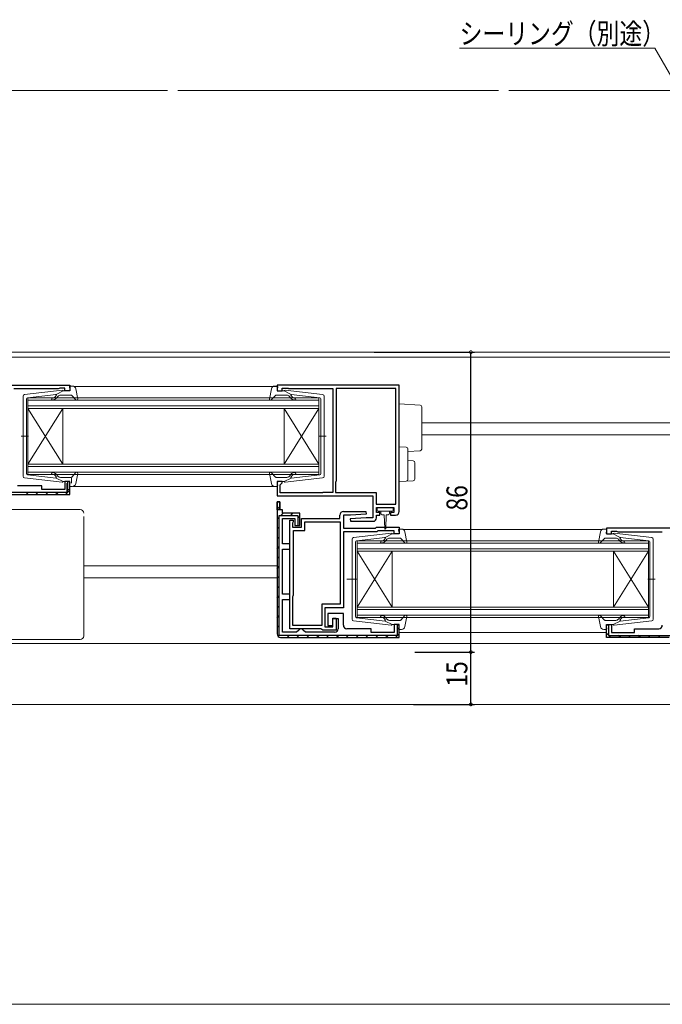
# Model space of a CAD drawing. Extents: x 0 to 1133, y 0 to 806.
# Drawn here: x 676 to 860, y 205 to 488 of the extents above; entities that cross this region are included whole.
import ezdxf

# ---------------------------------------------------------------- set-up
doc = ezdxf.new("R2010")
doc.units = 0
for name, color, linetype in [('YKK_11', 7, 'CONTINUOUS'), ('YKK_12', 2, 'CONTINUOUS'), ('YKK_13', 4, 'CONTINUOUS'), ('YKK_D', 6, 'CONTINUOUS')]:
    doc.layers.add(name, color=color, linetype=linetype)
doc.styles.get("Standard").update_dxf_attribs({"font": 'ROMANS.SHX', "bigfont": 'EXTFONT.SHX'})

msp = doc.modelspace()

# ---------------------------------------------------------------- linework, layer by layer
at = {"layer": 'YKK_11', "color": 7, "linetype": 'Continuous', "lineweight": 30, "ltscale": 0.5}
for p, q in [((653.06, 382.85), (690.06, 382.85)), ((686.76, 381.85), (674.06, 381.85)), ((686.99, 381.95), (686.76, 381.85)), ((687.21, 382.05), (686.99, 381.95)), ((688.66, 382.05), (687.21, 382.05)), ((688.66, 381.25), (688.66, 382.05)), ((690.06, 381.25), (688.66, 381.25)), ((690.06, 382.85), (690.06, 381.25)), ((749.56, 382.85), (749.56, 381.25)), ((784.56, 382.85), (749.56, 382.85)), ((749.56, 381.25), (750.96, 381.25)), ((750.96, 382.05), (752.53, 382.05)), ((750.96, 381.25), (750.96, 382.05)), ((752.53, 382.05), (752.7, 382)), ((752.7, 382), (752.86, 381.95)), ((752.86, 381.95), (765.56, 381.95)), ((765.56, 381.95), (765.56, 352.15)), ((766.46, 381.95), (766.46, 355.45)), ((783.66, 381.95), (766.46, 381.95)), ((783.66, 348.75), (783.66, 381.95)), ((783.66, 348.75), (783.66, 381.95)), ((784.56, 346.65), (784.56, 382.85)), ((682.06, 354.05), (675.06, 354.05)), ((682.06, 352.95), (682.06, 354.05)), ((688.66, 352.95), (682.06, 352.95)), ((688.66, 355.25), (688.66, 352.95)), ((690.06, 355.25), (688.66, 355.25)), ((689.46, 355.25), (689.46, 352.15)), ((690.06, 355.25), (689.46, 355.25)), ((690.06, 351.55), (690.06, 355.25)), ((690.06, 351.55), (690.06, 355.25)), ((749.56, 355.25), (749.56, 351.15)), ((750.96, 355.25), (749.56, 355.25)), ((750.46, 354.35), (750.66, 354.55)), ((750.46, 352.05), (750.46, 354.35)), ((750.66, 354.55), (750.96, 354.85)), ((750.96, 354.85), (750.96, 355.25)), ((766.36, 355.23), (766.26, 355)), ((766.26, 355), (766.26, 352.15)), ((766.46, 355.45), (766.36, 355.23)), ((689.46, 352.15), (671.66, 352.15)), ((672.06, 351.55), (690.06, 351.55)), ((672.06, 351.55), (690.06, 351.55)), ((749.56, 351.15), (777.06, 351.15)), ((762.53, 352.05), (750.46, 352.05)), ((762.7, 352.1), (762.53, 352.05)), ((762.86, 352.15), (762.7, 352.1)), ((765.56, 352.15), (762.86, 352.15)), ((766.26, 352.15), (777.96, 352.15)), ((777.06, 351.15), (777.06, 344.85)), ((777.96, 352.15), (777.96, 348.75)), ((750.36, 349.45), (749.56, 349.45)), ((749.56, 349.45), (750.36, 349.45)), ((749.56, 347.15), (749.56, 349.45)), ((749.56, 347.15), (749.56, 349.45)), ((749.56, 349.45), (749.56, 311.55)), ((750.36, 347.15), (750.36, 349.45)), ((750.36, 349.45), (750.36, 347.15)), ((777.96, 348.75), (783.66, 348.75)), ((778.06, 347.85), (783.06, 347.85)), ((778.06, 346.35), (778.06, 347.85)), ((783.06, 347.85), (783.06, 346.35)), ((749.56, 347.15), (749.56, 311.55)), ((749.56, 347.15), (749.56, 311.55)), ((750.36, 347.15), (749.56, 347.15)), ((751.06, 347.15), (749.56, 347.15)), ((750.16, 345.55), (755.46, 345.55)), ((750.16, 311.15), (750.16, 345.55)), ((751.06, 347.15), (750.36, 347.15)), ((751.06, 346.15), (751.06, 347.15)), ((751.06, 346.15), (751.06, 347.15)), ((756.06, 346.15), (751.06, 346.15)), ((756.06, 346.15), (751.06, 346.15)), ((751.06, 344.65), (754.66, 344.65)), ((751.06, 337.35), (751.06, 344.65)), ((754.66, 344.65), (754.66, 342.65)), ((755.46, 345.55), (755.46, 342.65)), ((756.06, 342.65), (756.06, 346.15)), ((756.06, 342.65), (756.06, 346.15)), ((756.56, 344.65), (767.56, 344.65)), ((756.56, 342.15), (756.56, 344.65)), ((767.56, 344.65), (767.56, 345.65)), ((768.56, 346.65), (775.05, 346.65)), ((768.56, 345.65), (768.56, 341.85)), ((770.56, 345.65), (768.56, 345.65)), ((775.06, 344.85), (770.55, 344.61)), ((770.55, 344.61), (770.57, 343.85)), ((775.07, 345.89), (770.56, 345.65)), ((775.05, 346.65), (775.07, 345.89)), ((777.06, 344.85), (775.06, 344.85)), ((779.06, 346.35), (778.06, 346.35)), ((778.06, 345.65), (779.06, 345.65)), ((778.06, 344.85), (778.06, 345.65)), ((779.06, 345.65), (779.06, 346.35)), ((782.06, 346.35), (782.06, 345.65)), ((783.06, 346.35), (782.06, 346.35)), ((782.06, 345.65), (783.56, 345.65)), ((753.16, 344.15), (754.16, 344.15)), ((753.16, 313.05), (753.16, 344.15)), ((754.06, 343.53), (753.96, 343.3)), ((753.96, 343.3), (753.96, 342.15)), ((753.96, 342.15), (756.56, 342.15)), ((754.16, 343.75), (754.06, 343.53)), ((754.16, 344.15), (754.16, 343.75)), ((754.66, 342.65), (756.06, 342.65)), ((755.46, 342.65), (756.06, 342.65)), ((757.46, 343.75), (767.66, 343.75)), ((757.46, 341.25), (757.46, 343.75)), ((767.66, 343.75), (767.66, 320.05)), ((767.66, 343.75), (767.66, 320.05)), ((768.56, 341.85), (777.76, 341.85)), ((770.57, 343.85), (777.06, 343.85)), ((777.76, 341.85), (778.06, 342.15)), ((778.06, 342.15), (784.56, 342.15)), ((784.56, 342.15), (784.56, 340.25)), ((844.06, 341.85), (844.06, 340.25)), ((881.06, 341.85), (844.06, 341.85)), ((754.26, 341.25), (757.46, 341.25)), ((754.26, 322.75), (754.26, 341.25)), ((768.56, 340.85), (768.56, 319.05)), ((778.18, 340.85), (768.56, 340.85)), ((778.48, 341.15), (778.18, 340.85)), ((783.16, 341.15), (778.48, 341.15)), ((783.16, 340.25), (783.16, 341.15)), ((784.56, 340.25), (783.16, 340.25)), ((844.06, 340.25), (845.46, 340.25)), ((845.46, 341.05), (846.92, 341.05)), ((845.46, 340.25), (845.46, 341.05)), ((846.92, 341.05), (847.14, 340.95)), ((847.14, 340.95), (847.36, 340.85)), ((847.36, 340.85), (860.06, 340.85)), ((753.16, 337.35), (751.06, 337.35)), ((753.16, 335.85), (753.16, 337.35)), ((751.06, 335.85), (753.16, 335.85)), ((751.06, 322.95), (751.06, 335.85)), ((753.16, 322.95), (751.06, 322.95)), ((753.16, 321.45), (753.16, 322.95)), ((754.06, 322.3), (754.16, 322.53)), ((754.06, 313.95), (754.06, 322.3)), ((754.16, 322.53), (754.26, 322.75)), ((751.06, 321.45), (753.16, 321.45)), ((751.06, 312.05), (751.06, 321.45)), ((762.36, 320.05), (762.36, 313.95)), ((767.66, 320.05), (762.36, 320.05)), ((763.26, 319.05), (763.26, 313.55)), ((768.56, 319.05), (763.26, 319.05)), ((764.06, 317.45), (764.06, 313.95)), ((768.56, 317.45), (764.06, 317.45)), ((768.56, 314.05), (768.56, 317.45)), ((762.36, 313.95), (754.06, 313.95)), ((763.26, 313.55), (765.56, 313.55)), ((764.06, 313.95), (765.56, 313.95)), ((765.56, 316.05), (766.46, 316.05)), ((765.56, 313.55), (765.56, 316.05)), ((765.56, 315.95), (767.06, 315.95)), ((765.56, 313.95), (765.56, 315.95)), ((766.46, 316.05), (766.46, 312.65)), ((767.06, 315.95), (767.06, 313.05)), ((783.16, 314.25), (783.16, 311.95)), ((784.56, 314.25), (783.16, 314.25)), ((783.96, 314.25), (783.96, 311.15)), ((784.56, 314.25), (783.96, 314.25)), ((784.56, 310.55), (784.56, 314.25)), ((784.56, 310.55), (784.56, 314.25)), ((844.06, 314.25), (845.46, 314.25)), ((844.06, 310.55), (844.06, 314.25)), ((844.06, 314.25), (844.66, 314.25)), ((844.06, 310.55), (844.06, 314.25)), ((844.66, 314.25), (844.66, 311.15)), ((845.46, 314.25), (845.46, 311.95)), ((783.96, 311.15), (750.16, 311.15)), ((755.16, 312.05), (751.06, 312.05)), ((762.1, 313.05), (753.16, 313.05)), ((755.66, 312.55), (755.16, 312.05)), ((756.16, 313.05), (755.66, 312.55)), ((756.66, 313.05), (756.16, 313.05)), ((757.16, 312.55), (756.66, 313.05)), ((757.66, 312.05), (757.16, 312.55)), ((766.06, 312.05), (757.66, 312.05)), ((762.38, 312.85), (762.1, 313.05)), ((762.66, 312.65), (762.38, 312.85)), ((766.46, 312.65), (762.66, 312.65)), ((776.56, 313.05), (769.56, 313.05)), ((776.56, 311.95), (776.56, 313.05)), ((783.16, 311.95), (776.56, 311.95)), ((844.66, 311.15), (862.46, 311.15)), ((845.46, 311.95), (852.06, 311.95)), ((852.06, 313.05), (859.06, 313.05)), ((852.06, 311.95), (852.06, 313.05)), ((750.56, 310.55), (784.56, 310.55)), ((750.56, 310.55), (784.56, 310.55)), ((862.06, 310.55), (844.06, 310.55)), ((862.06, 310.55), (844.06, 310.55))]:
    msp.add_line(p, q, dxfattribs=at)
at = {"layer": 'YKK_11', "color": 7}
for p, q in [((689.46, 355.01), (689.69, 355.23)), ((677.52, 351.55), (678.12, 352.15)), ((680.35, 351.55), (680.95, 352.15)), ((683.18, 351.55), (683.78, 352.15)), ((686, 351.55), (686.6, 352.15)), ((688.83, 351.55), (689.43, 352.15)), ((689.46, 352.18), (690.06, 352.78)), ((749.56, 347.32), (750.36, 348.12)), ((749.56, 344.49), (750.16, 345.09)), ((750.62, 345.55), (751.25, 346.17)), ((753.45, 345.55), (754.05, 346.15)), ((755.46, 344.73), (756.06, 345.33)), ((749.56, 341.66), (750.16, 342.26)), ((749.56, 338.83), (750.16, 339.43)), ((749.56, 336.01), (750.16, 336.61)), ((749.56, 333.18), (750.16, 333.78)), ((749.56, 330.35), (750.16, 330.95)), ((749.56, 327.52), (750.16, 328.12)), ((749.56, 324.69), (750.16, 325.29)), ((749.56, 321.86), (750.16, 322.46)), ((749.56, 319.03), (750.16, 319.63)), ((749.56, 316.21), (750.16, 316.81)), ((749.56, 313.38), (750.16, 313.98)), ((783.96, 313.84), (784.31, 314.18)), ((844.66, 314.01), (844.44, 314.23)), ((749.86, 310.84), (750.28, 311.27)), ((752.39, 310.55), (752.99, 311.15)), ((755.22, 310.55), (755.82, 311.15)), ((758.05, 310.55), (758.65, 311.15)), ((760.88, 310.55), (761.48, 311.15)), ((763.71, 310.55), (764.31, 311.15)), ((766.53, 310.55), (767.13, 311.15)), ((769.36, 310.55), (769.96, 311.15)), ((772.19, 310.55), (772.79, 311.15)), ((775.02, 310.55), (775.62, 311.15)), ((777.85, 310.55), (778.45, 311.15)), ((780.68, 310.55), (781.28, 311.15)), ((783.5, 310.55), (784.56, 311.61)), ((844.66, 311.18), (844.06, 311.78)), ((845.29, 310.55), (844.69, 311.15)), ((848.12, 310.55), (847.52, 311.15)), ((850.95, 310.55), (850.35, 311.15)), ((853.78, 310.55), (853.18, 311.15)), ((856.61, 310.55), (856.01, 311.15)), ((859.44, 310.55), (858.84, 311.15))]:
    msp.add_line(p, q, dxfattribs=at)
at = {"layer": 'YKK_11', "color": 7, "linetype": 'Continuous', "lineweight": 30, "ltscale": 0.5}
for centre, start, end in [((768.56, 345.65), 90, 180), ((777.06, 344.85), 270.0021, 360), ((783.56, 346.65), 270, 360), ((769.56, 314.05), 180, 270), ((859.06, 314.05), 270, 360), ((750.56, 311.55), 180, 270), ((750.56, 311.55), 180, 270), ((750.56, 311.55), 180, 270), ((750.56, 311.55), 180, 270), ((766.06, 313.05), 270, 360)]:
    msp.add_arc(centre, 1, start, end, dxfattribs=at)
at = {"layer": 'YKK_12', "color": 2, "linetype": 'Continuous', "lineweight": 13, "ltscale": 1.5}
for p, q in [((718.06, 467.35), (617.06, 467.35)), ((813.06, 467.35), (721.06, 467.35)), ((917.06, 467.35), (816.06, 467.35)), ((658.06, 291.35), (876.06, 291.35)), ((658.06, 205.35), (876.06, 205.35))]:
    msp.add_line(p, q, dxfattribs=at)
at = {"layer": 'YKK_12', "color": 2, "linetype": 'Continuous', "lineweight": 13}
for p, q in [((647.06, 390.95), (887.06, 390.95)), ((657.46, 392.35), (876.66, 392.35)), ((691.27, 382.55), (749.56, 382.55)), ((678.06, 379.25), (761.56, 379.25)), ((678.06, 376.25), (678.06, 379.25)), ((761.56, 378.55), (678.06, 378.55)), ((761.56, 379.25), (761.56, 376.25)), ((678.06, 376.95), (761.56, 376.95)), ((761.56, 376.25), (678.06, 376.25)), ((678.06, 376.25), (678.06, 360.25)), ((678.06, 376.25), (688.06, 360.25)), ((678.06, 360.25), (688.06, 376.25)), ((688.06, 376.25), (688.06, 360.25)), ((751.56, 376.25), (751.56, 360.25)), ((761.56, 376.25), (751.56, 360.25)), ((761.56, 360.25), (751.56, 376.25)), ((761.56, 376.25), (761.56, 360.25)), ((791.06, 372.05), (862.56, 372.05)), ((791.06, 368.65), (862.56, 368.65)), ((678.06, 360.25), (761.56, 360.25)), ((678.06, 357.25), (678.06, 360.25)), ((761.56, 359.55), (678.06, 359.55)), ((761.56, 360.25), (761.56, 357.25)), ((678.06, 357.95), (761.56, 357.95)), ((761.56, 357.25), (678.06, 357.25)), ((691.07, 353.85), (749.36, 353.85)), ((785.66, 341.55), (842.86, 341.55)), ((772.56, 338.25), (856.06, 338.25)), ((772.56, 335.25), (772.56, 338.25)), ((856.06, 337.55), (772.56, 337.55)), ((856.06, 338.25), (856.06, 335.25)), ((772.56, 335.95), (856.06, 335.95)), ((856.06, 335.25), (772.56, 335.25)), ((772.56, 335.25), (772.56, 319.25)), ((772.56, 335.25), (782.56, 319.25)), ((772.56, 319.25), (782.56, 335.25)), ((782.56, 335.25), (782.56, 319.25)), ((846.06, 335.25), (846.06, 319.25)), ((856.06, 335.25), (846.06, 319.25)), ((856.06, 319.25), (846.06, 335.25)), ((856.06, 335.25), (856.06, 319.25)), ((694.06, 331.05), (749.56, 331.05)), ((694.06, 327.65), (749.56, 327.65)), ((772.56, 319.25), (856.06, 319.25)), ((772.56, 316.25), (772.56, 319.25)), ((856.06, 319.25), (856.06, 316.25)), ((856.06, 318.55), (772.56, 318.55)), ((772.56, 316.95), (856.06, 316.95)), ((856.06, 316.25), (772.56, 316.25)), ((784.56, 311.95), (844.06, 311.95)), ((651.76, 308.85), (882.36, 308.85))]:
    msp.add_line(p, q, dxfattribs=at)
at = {"layer": 'YKK_13', "color": 4, "linetype": 'Continuous', "lineweight": 13, "ltscale": 1.5}
for p, q in [((677.11, 380.2), (687.85, 381.45)), ((688.16, 381.25), (686.16, 380.24)), ((688.16, 381.25), (689.86, 381.25)), ((690.15, 381.63), (689.97, 382.27)), ((690.83, 382.65), (690.26, 382.65)), ((691.81, 381.83), (692.36, 378.9)), ((747.91, 381.83), (747.37, 378.9)), ((748.89, 382.65), (749.46, 382.65)), ((749.57, 381.63), (749.75, 382.27)), ((751.56, 381.25), (749.86, 381.25)), ((751.56, 381.25), (753.56, 380.24)), ((762.62, 380.2), (751.88, 381.45)), ((676.66, 356.79), (676.66, 379.7)), ((677.93, 379.28), (686.16, 380.24)), ((686.18, 379.89), (685.85, 379.51)), ((686.24, 379.19), (686.66, 379.69)), ((687.43, 380.05), (690.43, 380.05)), ((690.65, 379.95), (691.84, 378.65)), ((749.07, 379.95), (747.88, 378.65)), ((752.3, 380.05), (749.29, 380.05)), ((753.49, 379.19), (753.06, 379.69)), ((753.55, 379.89), (753.87, 379.51)), ((761.8, 379.28), (753.56, 380.24)), ((762.06, 378.98), (762.06, 368.25)), ((763.06, 356.79), (763.06, 379.7)), ((784.56, 377.55), (790.59, 377.18)), ((784.56, 375.06), (784.56, 377.55)), ((791.06, 376.68), (791.06, 374.69)), ((784.56, 375.06), (784.56, 366.25)), ((791.06, 374.69), (791.06, 366.56)), ((678.24, 368.25), (676.11, 368.25)), ((677.66, 357.52), (677.66, 368.25)), ((761.48, 368.25), (763.61, 368.25)), ((762.06, 357.52), (762.06, 368.25)), ((784.56, 365.25), (784.56, 366.25)), ((784.56, 365.25), (786.59, 365.13)), ((784.56, 363.26), (784.56, 365.25)), ((787.06, 364.63), (787.06, 363.13)), ((791.06, 366.56), (791.06, 364.57)), ((784.56, 363.26), (784.56, 357.25)), ((790.59, 364.07), (787.06, 363.85)), ((787.06, 363.13), (787.06, 357.37)), ((787.06, 361.25), (788.59, 361.16)), ((789.06, 360.66), (789.06, 356)), ((677.11, 356.3), (687.85, 355.05)), ((677.93, 357.22), (686.16, 356.26)), ((686.18, 356.61), (685.85, 356.99)), ((688.16, 355.25), (686.16, 356.26)), ((686.24, 357.31), (686.66, 356.81)), ((687.43, 356.45), (690.43, 356.45)), ((690.56, 356.25), (690.56, 354.75)), ((690.65, 356.55), (691.84, 357.85)), ((691.81, 354.67), (692.36, 357.59)), ((747.91, 354.67), (747.37, 357.59)), ((749.07, 356.55), (747.88, 357.85)), ((752.3, 356.45), (749.29, 356.45)), ((751.56, 355.25), (753.56, 356.26)), ((762.62, 356.3), (751.88, 355.05)), ((753.49, 357.31), (753.06, 356.81)), ((753.55, 356.61), (753.87, 356.99)), ((761.8, 357.22), (753.56, 356.26)), ((784.56, 355.25), (784.56, 357.25)), ((787.06, 357.37), (787.06, 355.88)), ((688.16, 355.25), (689.86, 355.25)), ((689.27, 351.31), (689.27, 354.75)), ((690.06, 352.95), (689.27, 352.95)), ((690.15, 354.87), (689.97, 354.23)), ((690.83, 353.85), (690.26, 353.85)), ((748.89, 353.85), (749.46, 353.85)), ((749.57, 354.87), (749.75, 354.23)), ((751.56, 355.25), (749.86, 355.25)), ((786.59, 355.38), (784.56, 355.25)), ((788.59, 355.5), (786.59, 355.38)), ((778.26, 347.55), (778.26, 347.05)), ((782.56, 347.85), (778.56, 347.85)), ((782.86, 347.05), (782.86, 347.55)), ((694.06, 345.23), (694.06, 321.24)), ((778.56, 346.75), (782.56, 346.75)), ((779.31, 346.75), (779.31, 346.15)), ((779.71, 345.75), (780.31, 345.75)), ((780.31, 345.75), (780.41, 341.79)), ((780.81, 345.75), (780.71, 341.79)), ((780.81, 345.75), (781.41, 345.75)), ((781.81, 346.15), (781.81, 346.75)), ((785.23, 341.65), (784.66, 341.65)), ((843.29, 341.65), (843.86, 341.65)), ((771.5, 339.2), (782.24, 340.45)), ((772.33, 338.28), (780.56, 339.24)), ((780.57, 338.89), (780.25, 338.51)), ((782.56, 340.25), (780.56, 339.24)), ((781.83, 339.05), (784.83, 339.05)), ((782.56, 340.25), (784.26, 340.25)), ((784.55, 340.63), (784.37, 341.27)), ((785.05, 338.95), (786.24, 337.65)), ((786.21, 340.83), (786.75, 337.9)), ((842.31, 340.83), (841.77, 337.9)), ((843.47, 338.95), (842.28, 337.65)), ((846.69, 339.05), (843.69, 339.05)), ((843.97, 340.63), (844.15, 341.27)), ((845.96, 340.25), (844.26, 340.25)), ((845.96, 340.25), (847.96, 339.24)), ((857.02, 339.2), (846.28, 340.45)), ((847.95, 338.89), (848.27, 338.51)), ((856.2, 338.28), (847.96, 339.24)), ((771.06, 315.79), (771.06, 338.7)), ((772.06, 337.98), (772.06, 327.25)), ((780.63, 338.19), (781.06, 338.69)), ((847.89, 338.19), (847.46, 338.69)), ((856.46, 337.98), (856.46, 327.25)), ((857.46, 315.79), (857.46, 338.7)), ((772.06, 316.52), (772.06, 327.25)), ((855.88, 327.25), (858.01, 327.25)), ((856.46, 316.52), (856.46, 327.25)), ((694.06, 321.24), (694.06, 317.98)), ((694.06, 317.98), (694.06, 311.38)), ((780.63, 316.31), (781.06, 315.81)), ((785.05, 315.55), (786.24, 316.85)), ((786.21, 313.67), (786.75, 316.59)), ((842.31, 313.67), (841.77, 316.59)), ((843.47, 315.55), (842.28, 316.85)), ((847.89, 316.31), (847.46, 315.81)), ((771.5, 315.3), (782.24, 314.05)), ((772.33, 316.22), (780.56, 315.26)), ((780.57, 315.61), (780.25, 315.99)), ((782.56, 314.25), (780.56, 315.26)), ((781.83, 315.45), (784.83, 315.45)), ((782.56, 314.25), (784.26, 314.25)), ((784.55, 313.87), (784.37, 313.23)), ((846.69, 315.45), (843.69, 315.45)), ((843.97, 313.87), (844.15, 313.23)), ((845.96, 314.25), (844.26, 314.25)), ((845.96, 314.25), (847.96, 315.26)), ((857.02, 315.3), (846.28, 314.05)), ((847.95, 315.61), (848.27, 315.99)), ((856.2, 316.22), (847.96, 315.26)), ((694.06, 311.38), (694.06, 310.97)), ((785.23, 312.85), (784.66, 312.85)), ((843.29, 312.85), (843.86, 312.85)), ((693.06, 309.96), (648.56, 309.96))]:
    msp.add_line(p, q, dxfattribs=at)
at = {"layer": 'YKK_13', "color": 4, "linetype": 'Continuous', "lineweight": 13, "ltscale": 0.5}
for p, q in [((677.66, 378.98), (677.66, 368.25)), ((772.64, 327.25), (769.51, 327.25))]:
    msp.add_line(p, q, dxfattribs=at)
at = {"layer": 'YKK_13', "color": 4, "linetype": 'Continuous', "lineweight": 13}
for p, q in [((668.59, 347.23), (693.06, 347.23)), ((749.56, 341.15), (749.56, 345.95)), ((749.56, 341.15), (749.56, 340.19)), ((749.56, 324.25), (749.56, 340.19))]:
    msp.add_line(p, q, dxfattribs=at)
at = {"layer": 'YKK_13', "color": 4, "linetype": 'Continuous', "lineweight": 13, "ltscale": 1.5}
for centre, radius, start, end in [((687.88, 381.15), 0.3, 19.4712, 96.6209), ((689.86, 381.55), 0.3, 270, 15.5654), ((690.26, 382.35), 0.3, 90, 195.5654), ((690.83, 381.65), 1, 10.5121, 90), ((748.89, 381.65), 1, 90, 169.4879), ((749.46, 382.35), 0.3, 344.4346, 90), ((749.86, 381.55), 0.3, 164.4346, 270), ((751.84, 381.15), 0.3, 83.3791, 160.5288), ((677.16, 379.7), 0.5, 96.6209, 180), ((677.96, 378.98), 0.3, 96.6209, 180), ((685.09, 378.9), 0.25, 90, 270), ((685.09, 380.15), 1, 270, 320), ((685.09, 380.15), 1.5, 270, 320), ((686.02, 380.02), 0.2, 320, 96.6209), ((687.43, 379.05), 1, 90, 140), ((690.43, 379.75), 0.3, 42.3553, 90), ((692.06, 378.85), 0.3, 222.3553, 10.5121), ((747.66, 378.85), 0.3, 169.4879, 317.6447), ((749.29, 379.75), 0.3, 90, 137.6447), ((752.3, 379.05), 1, 40, 90), ((754.64, 380.15), 1.5, 220, 270), ((753.7, 380.02), 0.2, 83.3791, 220), ((754.64, 380.15), 1, 220, 270), ((754.64, 378.9), 0.25, 270, 90), ((761.76, 378.98), 0.3, 0, 83.3791), ((762.56, 379.7), 0.5, 0, 83.3791), ((790.56, 376.68), 0.5, 0, 86.5), ((786.56, 364.63), 0.5, 0, 86.5), ((790.56, 364.57), 0.5, 273.5, 0), ((788.56, 360.66), 0.5, 0, 86.5), ((677.16, 356.79), 0.5, 180, 263.3791), ((677.96, 357.52), 0.3, 180, 263.3791), ((685.09, 357.6), 0.25, 90, 270), ((685.09, 356.35), 1.5, 40, 90), ((685.09, 356.35), 1, 40, 90), ((686.02, 356.48), 0.2, 263.3791, 40), ((687.43, 357.45), 1, 220, 270), ((690.43, 356.75), 0.3, 270, 317.6447), ((692.06, 357.65), 0.3, 349.4879, 137.6447), ((747.66, 357.65), 0.3, 42.3553, 190.5121), ((749.29, 356.75), 0.3, 222.3553, 270), ((752.3, 357.45), 1, 270, 320), ((754.64, 356.35), 1.5, 90, 140), ((753.7, 356.48), 0.2, 140, 276.6209), ((754.64, 356.35), 1, 90, 140), ((754.64, 357.6), 0.25, 270, 90), ((761.76, 357.52), 0.3, 276.6209, 0), ((762.56, 356.79), 0.5, 276.6209, 0), ((786.56, 355.88), 0.5, 273.5, 0), ((788.56, 356), 0.5, 273.5, 0), ((687.88, 355.35), 0.3, 263.3791, 340.5288), ((689.86, 354.95), 0.3, 344.4346, 90), ((690.26, 354.15), 0.3, 164.4346, 270), ((690.83, 354.85), 1, 270, 349.4879), ((748.89, 354.85), 1, 190.5121, 270), ((749.46, 354.15), 0.3, 270, 15.5654), ((749.86, 354.95), 0.3, 90, 195.5654), ((751.84, 355.35), 0.3, 199.4712, 276.6209), ((778.56, 347.55), 0.3, 90, 180), ((782.56, 347.55), 0.3, 0, 90), ((778.56, 347.05), 0.3, 180, 270), ((779.71, 346.15), 0.4, 180, 270), ((781.41, 346.15), 0.4, 270, 359.9978), ((782.56, 347.05), 0.3, 270, 0), ((780.56, 341.8), 0.15, 181.5265, 358.4731), ((784.66, 341.35), 0.3, 90, 195.5654), ((785.23, 340.65), 1, 10.5121, 90), ((843.29, 340.65), 1, 90, 169.4879), ((843.86, 341.35), 0.3, 344.4346, 90), ((771.56, 338.7), 0.5, 96.6209, 180), ((780.42, 339.02), 0.2, 320, 96.6209), ((781.83, 338.05), 1, 90, 140), ((782.28, 340.15), 0.3, 19.4712, 96.6209), ((784.26, 340.55), 0.3, 270, 15.5654), ((784.83, 338.75), 0.3, 42.3553, 90), ((843.69, 338.75), 0.3, 90, 137.6447), ((844.26, 340.55), 0.3, 164.4346, 270), ((846.24, 340.15), 0.3, 83.3791, 160.5288), ((846.69, 338.05), 1, 40, 90), ((848.1, 339.02), 0.2, 83.3791, 220), ((856.96, 338.7), 0.5, 0, 83.3791), ((772.36, 337.98), 0.3, 96.6209, 180), ((779.49, 337.9), 0.25, 90, 270), ((779.49, 339.15), 1, 270, 320), ((779.49, 339.15), 1.5, 270, 320), ((786.46, 337.85), 0.3, 222.3553, 10.5121), ((842.06, 337.85), 0.3, 169.4879, 317.6447), ((849.04, 339.15), 1.5, 220, 270), ((849.04, 339.15), 1, 220, 270), ((849.04, 337.9), 0.25, 270, 90), ((856.16, 337.98), 0.3, 0, 83.3791), ((772.36, 316.52), 0.3, 180, 263.3791), ((779.49, 316.6), 0.25, 90, 270), ((779.49, 315.35), 1.5, 40, 90), ((779.49, 315.35), 1, 40, 90), ((786.46, 316.65), 0.3, 349.4879, 137.6447), ((842.06, 316.65), 0.3, 42.3553, 190.5121), ((849.04, 315.35), 1.5, 90, 140), ((849.04, 315.35), 1, 90, 140), ((849.04, 316.6), 0.25, 270, 90), ((856.16, 316.52), 0.3, 276.6209, 0), ((771.56, 315.79), 0.5, 180, 263.3791), ((780.42, 315.48), 0.2, 263.3791, 40), ((781.83, 316.45), 1, 220, 270), ((782.28, 314.35), 0.3, 263.3791, 340.5288), ((784.26, 313.95), 0.3, 344.4346, 90), ((784.83, 315.75), 0.3, 270, 317.6447), ((785.23, 313.85), 1, 270, 349.4879), ((843.29, 313.85), 1, 190.5121, 270), ((843.69, 315.75), 0.3, 222.3553, 270), ((844.26, 313.95), 0.3, 90, 195.5654), ((846.24, 314.35), 0.3, 199.4712, 276.6209), ((846.69, 316.45), 1, 270, 320), ((848.1, 315.48), 0.2, 140, 276.6209), ((856.96, 315.79), 0.5, 276.6209, 0), ((784.66, 313.15), 0.3, 164.4346, 270), ((843.86, 313.15), 0.3, 270, 15.5654)]:
    msp.add_arc(centre, radius, start, end, dxfattribs=at)
at = {"layer": 'YKK_13', "color": 4, "linetype": 'Continuous', "lineweight": 13}
msp.add_arc((693.06, 346.23), 0.999, 0.0535, 90.0535, dxfattribs=at)
at = {"layer": 'YKK_13', "color": 4, "linetype": 'Continuous', "lineweight": 13, "ltscale": 1.5}
msp.add_ellipse((693.06, 310.97), major_axis=(0, -1), ratio=0.998135, start_param=0, end_param=1.570796, dxfattribs=at)
at = {"layer": 'YKK_D', "color": 6, "linetype": 'Continuous', "lineweight": 13, "extrusion": (0, 0, -1)}
for p, q in [((857.92, 479.54), (801.92, 479.54)), ((903.12, 401.23), (857.92, 479.54))]:
    msp.add_line(p, q, dxfattribs=at)
at = {"layer": 'YKK_D', "color": 6, "linetype": 'Continuous'}
for p, q in [((777.42, 392.35), (806.14, 392.35)), ((805.14, 306.35), (805.14, 392.35)), ((789.08, 306.35), (806.14, 306.35)), ((790.08, 306.35), (806.14, 306.35)), ((805.14, 291.35), (805.14, 306.35)), ((788.72, 291.35), (806.14, 291.35))]:
    msp.add_line(p, q, dxfattribs=at)
at = {"layer": 'YKK_D', "color": 6, "linetype": 'ByBlock', "const_width": 0.85}
for points in [[(805.14, 392.24, 1), (805.14, 392.46, 1)], [(805.14, 306.46, 1), (805.14, 306.24, 1)], [(805.14, 306.24, 1), (805.14, 306.46, 1)], [(805.14, 291.46, 1), (805.14, 291.24, 1)]]:
    msp.add_lwpolyline(points, format="xyb", close=True, dxfattribs=at)

# ---------------------------------------------------------------- texts
at = {"layer": 'YKK_D', "color": 6, "lineweight": 13, "width": 0.8}
msp.add_text('シーリング（別途）', height=6, dxfattribs=at).set_placement((801.92, 480.7))
at = {"layer": 'YKK_D', "color": 6, "width": 0.8}
for s, p in [('86', (804.14, 346.95)), ('15', (804.14, 296.45))]:
    msp.add_text(s, height=6, rotation=90, dxfattribs=at).set_placement(p)

doc.saveas('drawing.dxf')
